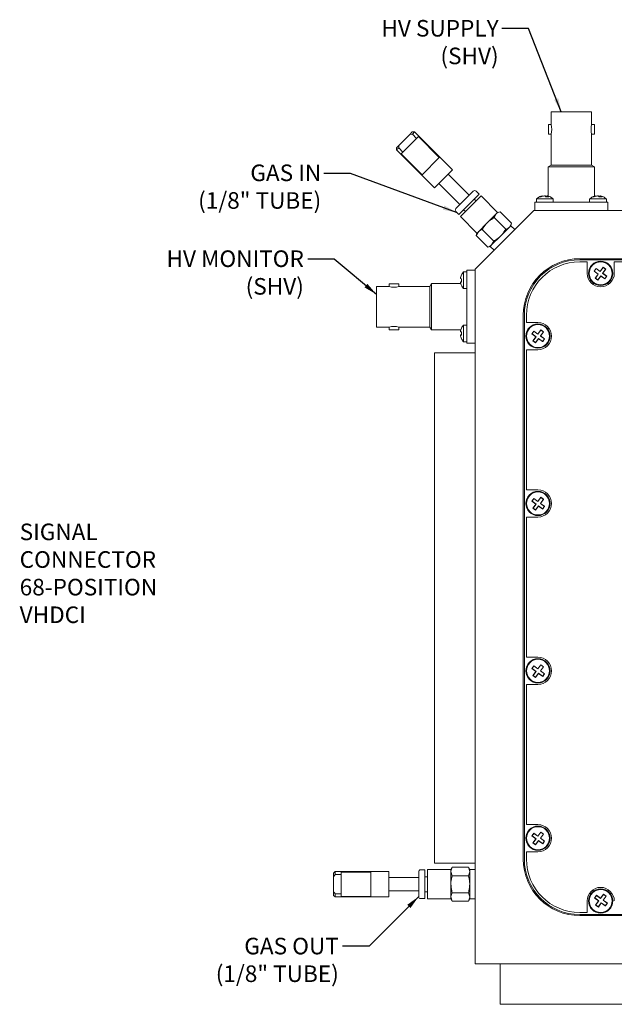
# Model space of a CAD drawing. Units: millimetres. Extents: x 68 to 815, y 13 to 420.
# Drawn here: x 428 to 570, y 116 to 351 of the extents above; entities that cross this region are included whole.
import ezdxf

# ---------------------------------------------------------------- set-up
doc = ezdxf.new("R2010")
doc.units = ezdxf.units.MM
doc.layers.add('SLD-0', color=7, linetype='Continuous')
doc.styles.get("Standard").update_dxf_attribs({"font": 'ARIAL.TTF'})
doc.dimstyles.get("Standard").update_dxf_attribs({"dimtxt": 4, "dimasz": 3.302, "dimexe": 3.175, "dimexo": 1.27, "dimgap": 1.524, "dimtad": 0, "dimtih": 1, "dimtoh": 1, "dimdec": 1, "dimzin": 1, "dimdsep": 46, "dimtxsty": 'Standard', "dimcen": 2.5, "dimazin": 0, "dimtfac": 1, "dimtdec": 1, "dimtofl": 0, "dimtmove": 0, "dimatfit": 3, "dimfxl": 1, "dimtzin": 1, "dimarcsym": 0})

msp = doc.modelspace()

# ---------------------------------------------------------------- linework, layer by layer
at = {"color": 7, "linetype": 'Continuous', "lineweight": 15}
for p, q in [((554.743, 329.12), (554.743, 326.123)), ((559.575, 329.12), (554.743, 329.12)), ((564.408, 329.12), (559.575, 329.12)), ((564.408, 326.123), (564.408, 329.12)), ((554.743, 326.123), (554.076, 326.123)), ((554.076, 326.123), (554.076, 323.786)), ((565.075, 326.123), (564.408, 326.123)), ((565.075, 323.786), (565.075, 326.123)), ((520.921, 323.723), (518.401, 321.203)), ((519.318, 319.534), (522.59, 322.806)), ((520.921, 323.723), (521.547, 324.349)), ((521.566, 323.83), (520.921, 323.723)), ((522.086, 324.349), (521.547, 324.349)), ((522.086, 324.349), (521.566, 323.83)), ((522.59, 322.806), (521.566, 323.83)), ((531.156, 315.279), (522.086, 324.349)), ((522.59, 322.806), (523.002, 323.218)), ((523.002, 323.218), (527.995, 318.225)), ((554.076, 323.786), (554.743, 323.786)), ((554.743, 323.786), (554.743, 316.42)), ((564.408, 316.42), (564.408, 323.786)), ((564.408, 323.786), (565.075, 323.786)), ((517.775, 320.578), (518.401, 321.203)), ((517.775, 320.578), (517.775, 320.039)), ((518.295, 320.558), (517.775, 320.039)), ((517.775, 320.039), (526.845, 310.969)), ((519.318, 319.534), (518.295, 320.558)), ((518.907, 319.123), (519.318, 319.534)), ((523.9, 314.13), (518.907, 319.123)), ((523.9, 314.13), (527.995, 318.225)), ((554.743, 316.42), (554.038, 316.013)), ((554.038, 316.013), (554.038, 309.014)), ((559.575, 316.013), (554.038, 316.013)), ((564.408, 316.42), (554.743, 316.42)), ((565.113, 316.013), (559.575, 316.013)), ((565.113, 316.013), (564.408, 316.42)), ((565.113, 309.014), (565.113, 316.013)), ((531.156, 315.279), (526.845, 310.969)), ((535.152, 309.218), (530.123, 314.246)), ((527.878, 312.001), (532.907, 306.972)), ((534.03, 308.095), (536.116, 310.181)), ((535.09, 307.034), (537.53, 309.474)), ((535.514, 306.61), (537.989, 309.085)), ((536.787, 307.883), (536.363, 308.307)), ((537.53, 309.474), (536.823, 310.181)), ((541.949, 305.125), (537.989, 309.085)), ((551.225, 308.33), (551.225, 307.53)), ((551.484, 308.33), (551.225, 308.33)), ((555.225, 308.33), (551.484, 308.33)), ((552.658, 308.959), (552.658, 309.07)), ((553.383, 308.898), (553.383, 309.07)), ((553.793, 308.846), (553.793, 309.07)), ((555.225, 307.53), (555.225, 308.33)), ((563.925, 308.33), (563.925, 307.53)), ((566.91, 308.33), (563.925, 308.33)), ((565.358, 308.959), (565.358, 309.07)), ((566.083, 308.898), (566.083, 309.07)), ((566.493, 308.846), (566.493, 309.07)), ((567.925, 308.33), (566.91, 308.33)), ((567.925, 307.53), (567.925, 308.33)), ((531.944, 306.009), (534.03, 308.095)), ((532.651, 304.595), (535.09, 307.034)), ((533.04, 304.135), (535.514, 306.61)), ((550.838, 305.549), (550.838, 307.53)), ((552.413, 307.53), (550.838, 307.53)), ((566.713, 307.53), (552.413, 307.53)), ((568.288, 307.53), (566.713, 307.53)), ((568.288, 305.549), (568.288, 307.53)), ((531.944, 305.302), (532.651, 304.595)), ((533.04, 304.135), (536.999, 300.175)), ((533.817, 305.762), (534.242, 305.337)), ((550.575, 305.549), (536.575, 291.549)), ((541.618, 304.794), (539.474, 302.65)), ((541.124, 303.858), (541.618, 304.794)), ((543.864, 301.118), (541.124, 303.858)), ((541.949, 305.125), (541.618, 304.794)), ((542.553, 305.287), (541.949, 305.125)), ((545.293, 302.547), (542.553, 305.287)), ((550.575, 305.549), (706.575, 305.549)), ((539.474, 302.65), (537.331, 300.507)), ((542.656, 299.468), (544.8, 301.612)), ((545.293, 302.547), (544.8, 301.612)), ((544.8, 301.612), (545.131, 301.943)), ((545.131, 301.943), (545.293, 302.547)), ((546.05, 301.024), (545.131, 301.943)), ((536.838, 299.571), (537.331, 300.507)), ((536.999, 300.175), (536.838, 299.571)), ((539.577, 296.832), (536.838, 299.571)), ((537.331, 300.507), (536.999, 300.175)), ((541.006, 298.26), (538.266, 301)), ((540.513, 297.325), (542.656, 299.468)), ((539.577, 296.832), (540.181, 296.993)), ((540.181, 296.993), (540.513, 297.325)), ((540.181, 296.993), (541.101, 296.074)), ((541.006, 298.26), (540.513, 297.325)), ((691.575, 294.049), (561.575, 294.049)), ((691.575, 293.799), (561.575, 293.799)), ((563.325, 293.299), (561.575, 293.299)), ((563.325, 293.299), (563.325, 290.549)), ((567.141, 291.995), (566.431, 291.028)), ((567.149, 291.946), (566.438, 290.979)), ((567.786, 291.521), (567.141, 291.995)), ((567.149, 291.946), (567.141, 291.995)), ((567.737, 291.514), (567.149, 291.946)), ((569.825, 290.549), (569.825, 293.299)), ((603.325, 293.299), (569.825, 293.299)), ((534.594, 290.899), (533.794, 290.899)), ((533.794, 290.899), (533.794, 286.899)), ((534.594, 291.287), (534.594, 289.712)), ((536.575, 291.287), (534.594, 291.287)), ((534.594, 289.712), (534.594, 275.412)), ((536.575, 268.999), (536.575, 291.549)), ((565.464, 291.738), (564.99, 291.093)), ((565.039, 291.101), (564.99, 291.093)), ((564.99, 291.093), (565.957, 290.383)), ((565.471, 291.689), (565.039, 291.101)), ((565.039, 291.101), (566.006, 290.39)), ((565.957, 290.383), (565.247, 289.416)), ((566.006, 290.39), (565.296, 289.423)), ((566.431, 291.028), (565.464, 291.738)), ((565.471, 291.689), (565.464, 291.738)), ((566.438, 290.979), (565.471, 291.689)), ((565.884, 288.991), (566.594, 289.958)), ((565.891, 288.942), (566.602, 289.909)), ((566.006, 290.39), (565.957, 290.383)), ((566.438, 290.979), (566.431, 291.028)), ((566.594, 289.958), (566.602, 289.909)), ((566.594, 289.958), (567.562, 289.248)), ((566.602, 289.909), (567.569, 289.199)), ((567.027, 290.547), (567.737, 291.514)), ((567.027, 290.547), (567.075, 290.554)), ((567.994, 289.836), (567.027, 290.547)), ((567.075, 290.554), (567.786, 291.521)), ((568.043, 289.844), (567.075, 290.554)), ((567.562, 289.248), (567.994, 289.836)), ((567.569, 289.199), (568.043, 289.844)), ((567.737, 291.514), (567.786, 291.521)), ((567.994, 289.836), (568.043, 289.844)), ((516.001, 287.381), (513.004, 287.381)), ((513.004, 287.381), (513.004, 277.717)), ((516.001, 288.048), (516.001, 287.381)), ((518.338, 288.048), (516.001, 288.048)), ((518.338, 287.381), (518.338, 288.048)), ((525.704, 287.381), (518.338, 287.381)), ((526.111, 288.086), (525.704, 287.381)), ((525.704, 287.381), (525.704, 277.717)), ((533.138, 288.086), (526.111, 288.086)), ((526.111, 288.086), (526.111, 277.012)), ((533.059, 289.331), (533.055, 289.331)), ((533.302, 288.498), (533.055, 288.498)), ((533.306, 288.467), (533.055, 288.467)), ((565.296, 289.423), (565.247, 289.416)), ((565.247, 289.416), (565.891, 288.942)), ((565.296, 289.423), (565.884, 288.991)), ((565.884, 288.991), (565.891, 288.942)), ((567.562, 289.248), (567.569, 289.199)), ((533.794, 286.899), (534.594, 286.899)), ((548.075, 280.549), (548.075, 150.549)), ((548.325, 280.549), (548.325, 150.549)), ((548.825, 280.549), (548.825, 278.799)), ((513.004, 277.717), (516.001, 277.717)), ((516.001, 277.717), (516.001, 277.05)), ((518.338, 277.717), (525.704, 277.717)), ((518.338, 277.05), (518.338, 277.717)), ((525.704, 277.717), (526.111, 277.012)), ((534.594, 278.199), (533.794, 278.199)), ((533.794, 278.199), (533.794, 274.199)), ((551.575, 278.799), (548.825, 278.799)), ((516.001, 277.05), (518.338, 277.05)), ((526.111, 277.012), (533.138, 277.012)), ((533.059, 276.631), (533.055, 276.631)), ((533.302, 275.798), (533.055, 275.798)), ((533.306, 275.767), (533.055, 275.767)), ((534.594, 275.412), (534.594, 273.837)), ((550.603, 276.759), (550.13, 276.115)), ((550.179, 276.122), (550.13, 276.115)), ((550.13, 276.115), (551.097, 275.404)), ((550.611, 276.711), (550.179, 276.122)), ((550.179, 276.122), (551.146, 275.412)), ((551.097, 275.404), (550.387, 274.437)), ((551.146, 275.412), (550.435, 274.445)), ((551.57, 276.049), (550.603, 276.759)), ((550.611, 276.711), (550.603, 276.759)), ((551.578, 276), (550.611, 276.711)), ((551.146, 275.412), (551.097, 275.404)), ((552.281, 277.016), (551.57, 276.049)), ((551.578, 276), (551.57, 276.049)), ((552.288, 276.967), (551.578, 276)), ((552.166, 275.568), (552.877, 276.535)), ((552.166, 275.568), (552.215, 275.575)), ((553.134, 274.858), (552.166, 275.568)), ((552.215, 275.575), (552.926, 276.543)), ((553.182, 274.865), (552.215, 275.575)), ((552.926, 276.543), (552.281, 277.016)), ((552.288, 276.967), (552.281, 277.016)), ((552.877, 276.535), (552.288, 276.967)), ((552.877, 276.535), (552.926, 276.543)), ((533.794, 274.199), (534.594, 274.199)), ((534.594, 273.837), (536.575, 273.837)), ((550.435, 274.445), (550.387, 274.437)), ((550.387, 274.437), (551.031, 273.964)), ((550.435, 274.445), (551.024, 274.012)), ((551.024, 274.012), (551.734, 274.979)), ((551.024, 274.012), (551.031, 273.964)), ((551.031, 273.964), (551.742, 274.931)), ((551.734, 274.979), (551.742, 274.931)), ((551.734, 274.979), (552.701, 274.269)), ((551.742, 274.931), (552.709, 274.22)), ((552.701, 274.269), (553.134, 274.858)), ((552.701, 274.269), (552.709, 274.22)), ((552.709, 274.22), (553.182, 274.865)), ((553.134, 274.858), (553.182, 274.865)), ((526.875, 271.549), (536.575, 271.549)), ((526.875, 268.549), (526.875, 271.549)), ((548.825, 272.299), (548.825, 238.799)), ((548.825, 272.299), (551.575, 272.299)), ((526.875, 152.549), (526.875, 268.549)), ((536.575, 268.999), (536.575, 268.549)), ((536.575, 268.549), (536.575, 152.549)), ((551.575, 238.799), (548.825, 238.799)), ((550.603, 236.759), (550.13, 236.115)), ((550.179, 236.122), (550.13, 236.115)), ((550.13, 236.115), (551.097, 235.404)), ((550.611, 236.711), (550.179, 236.122)), ((550.179, 236.122), (551.146, 235.412)), ((551.097, 235.404), (550.387, 234.437)), ((551.146, 235.412), (550.435, 234.445)), ((550.611, 236.711), (550.603, 236.759)), ((551.57, 236.049), (550.603, 236.759)), ((551.578, 236), (550.611, 236.711)), ((551.146, 235.412), (551.097, 235.404)), ((552.281, 237.016), (551.57, 236.049)), ((551.578, 236), (551.57, 236.049)), ((552.288, 236.967), (551.578, 236)), ((552.166, 235.568), (552.877, 236.535)), ((552.166, 235.568), (552.215, 235.575)), ((553.134, 234.858), (552.166, 235.568)), ((552.215, 235.575), (552.926, 236.543)), ((553.182, 234.865), (552.215, 235.575)), ((552.288, 236.967), (552.281, 237.016)), ((552.926, 236.543), (552.281, 237.016)), ((552.877, 236.535), (552.288, 236.967)), ((552.877, 236.535), (552.926, 236.543)), ((550.435, 234.445), (550.387, 234.437)), ((550.387, 234.437), (551.031, 233.964)), ((550.435, 234.445), (551.024, 234.012)), ((551.024, 234.012), (551.734, 234.979)), ((551.024, 234.012), (551.031, 233.964)), ((551.031, 233.964), (551.742, 234.931)), ((551.734, 234.979), (551.742, 234.931)), ((551.734, 234.979), (552.701, 234.269)), ((551.742, 234.931), (552.709, 234.22)), ((552.701, 234.269), (553.134, 234.858)), ((552.701, 234.269), (552.709, 234.22)), ((552.709, 234.22), (553.182, 234.865)), ((553.134, 234.858), (553.182, 234.865)), ((548.825, 232.299), (551.575, 232.299)), ((548.825, 232.299), (548.825, 198.799)), ((551.575, 198.799), (548.825, 198.799)), ((550.603, 196.759), (550.13, 196.115)), ((550.179, 196.122), (550.13, 196.115)), ((550.13, 196.115), (551.097, 195.404)), ((550.611, 196.711), (550.179, 196.122)), ((550.179, 196.122), (551.146, 195.412)), ((551.097, 195.404), (550.387, 194.437)), ((551.146, 195.412), (550.435, 194.445)), ((550.611, 196.711), (550.603, 196.759)), ((551.57, 196.049), (550.603, 196.759)), ((551.578, 196), (550.611, 196.711)), ((551.146, 195.412), (551.097, 195.404)), ((552.281, 197.016), (551.57, 196.049)), ((551.578, 196), (551.57, 196.049)), ((552.288, 196.967), (551.578, 196)), ((552.166, 195.568), (552.877, 196.535)), ((552.166, 195.568), (552.215, 195.575)), ((553.134, 194.858), (552.166, 195.568)), ((552.215, 195.575), (552.926, 196.543)), ((553.182, 194.865), (552.215, 195.575)), ((552.926, 196.543), (552.281, 197.016)), ((552.288, 196.967), (552.281, 197.016)), ((552.877, 196.535), (552.288, 196.967)), ((552.877, 196.535), (552.926, 196.543)), ((550.435, 194.445), (550.387, 194.437)), ((550.387, 194.437), (551.031, 193.964)), ((550.435, 194.445), (551.024, 194.012)), ((551.024, 194.012), (551.734, 194.979)), ((551.024, 194.012), (551.031, 193.964)), ((551.031, 193.964), (551.742, 194.931)), ((551.734, 194.979), (551.742, 194.931)), ((551.734, 194.979), (552.701, 194.269)), ((551.742, 194.931), (552.709, 194.22)), ((552.701, 194.269), (553.134, 194.858)), ((552.701, 194.269), (552.709, 194.22)), ((552.709, 194.22), (553.182, 194.865)), ((553.134, 194.858), (553.182, 194.865)), ((548.825, 192.299), (551.575, 192.299)), ((548.825, 192.299), (548.825, 158.799)), ((551.575, 158.799), (548.825, 158.799)), ((550.603, 156.759), (550.13, 156.115)), ((550.179, 156.122), (550.13, 156.115)), ((550.13, 156.115), (551.097, 155.404)), ((550.611, 156.711), (550.179, 156.122)), ((550.179, 156.122), (551.146, 155.412)), ((551.097, 155.404), (550.387, 154.437)), ((551.146, 155.412), (550.435, 154.445)), ((550.611, 156.711), (550.603, 156.759)), ((551.57, 156.049), (550.603, 156.759)), ((551.578, 156), (550.611, 156.711)), ((551.146, 155.412), (551.097, 155.404)), ((552.281, 157.016), (551.57, 156.049)), ((551.578, 156), (551.57, 156.049)), ((552.288, 156.967), (551.578, 156)), ((552.166, 155.568), (552.877, 156.535)), ((552.166, 155.568), (552.215, 155.575)), ((553.134, 154.858), (552.166, 155.568)), ((552.215, 155.575), (552.926, 156.543)), ((553.182, 154.865), (552.215, 155.575)), ((552.288, 156.967), (552.281, 157.016)), ((552.926, 156.543), (552.281, 157.016)), ((552.877, 156.535), (552.288, 156.967)), ((552.877, 156.535), (552.926, 156.543)), ((550.435, 154.445), (550.387, 154.437)), ((550.387, 154.437), (551.031, 153.964)), ((550.435, 154.445), (551.024, 154.012)), ((551.024, 154.012), (551.734, 154.979)), ((551.024, 154.012), (551.031, 153.964)), ((551.031, 153.964), (551.742, 154.931)), ((551.734, 154.979), (551.742, 154.931)), ((551.734, 154.979), (552.701, 154.269)), ((551.742, 154.931), (552.709, 154.22)), ((552.701, 154.269), (553.134, 154.858)), ((552.701, 154.269), (552.709, 154.22)), ((552.709, 154.22), (553.182, 154.865)), ((553.134, 154.858), (553.182, 154.865)), ((526.875, 149.549), (526.875, 152.549)), ((536.575, 152.549), (536.575, 152.099)), ((536.575, 125.549), (536.575, 152.099)), ((548.825, 152.299), (551.575, 152.299)), ((548.825, 152.299), (548.825, 150.549)), ((526.875, 149.549), (536.575, 149.549)), ((531.088, 148.591), (530.775, 148.049)), ((534.963, 148.591), (531.088, 148.591)), ((535.275, 148.049), (534.963, 148.591)), ((534.963, 148.591), (535.275, 147.58)), ((503.136, 147.597), (502.755, 147.216)), ((502.755, 146.331), (502.755, 147.216)), ((503.136, 146.863), (502.755, 146.331)), ((502.755, 146.331), (502.755, 142.767)), ((515.963, 147.597), (503.136, 147.597)), ((503.136, 147.597), (503.136, 146.863)), ((504.584, 146.863), (503.136, 146.863)), ((504.584, 147.444), (511.645, 147.444)), ((504.584, 146.863), (504.584, 147.444)), ((504.584, 142.235), (504.584, 146.863)), ((511.645, 141.654), (511.645, 147.444)), ((515.963, 147.597), (515.963, 141.501)), ((523.075, 146.137), (515.963, 146.137)), ((523.075, 144.549), (523.075, 147.499)), ((524.575, 147.999), (523.575, 147.999)), ((524.575, 144.549), (524.575, 147.999)), ((525.175, 146.349), (524.575, 146.349)), ((530.775, 148.049), (525.175, 148.049)), ((525.175, 144.549), (525.175, 148.049)), ((530.775, 148.049), (530.775, 147.58)), ((530.775, 147.58), (530.775, 144.549)), ((531.088, 146.57), (530.775, 147.58)), ((534.963, 146.57), (531.088, 146.57)), ((536.575, 148.049), (535.275, 148.049)), ((535.275, 147.58), (535.275, 148.049)), ((535.275, 144.549), (535.275, 147.58)), ((523.075, 141.599), (523.075, 144.549)), ((524.575, 141.099), (524.575, 144.549)), ((525.175, 141.049), (525.175, 144.549)), ((530.775, 144.549), (530.775, 141.518)), ((535.275, 141.518), (535.275, 144.549)), ((502.755, 141.882), (502.755, 142.767)), ((502.755, 141.882), (503.136, 141.501)), ((503.136, 142.235), (503.136, 141.501)), ((504.584, 142.235), (503.136, 142.235)), ((503.136, 141.501), (515.963, 141.501)), ((504.584, 141.654), (504.584, 142.235)), ((511.645, 141.654), (504.584, 141.654)), ((515.963, 142.962), (523.075, 142.962)), ((524.575, 142.749), (525.175, 142.749)), ((531.088, 140.508), (530.775, 141.518)), ((530.775, 141.518), (530.775, 141.049)), ((534.963, 142.528), (531.088, 142.528)), ((534.963, 142.528), (535.275, 141.518)), ((535.275, 141.049), (535.275, 141.518)), ((565.582, 141.899), (565.108, 141.254)), ((565.157, 141.262), (565.108, 141.254)), ((565.108, 141.254), (566.076, 140.544)), ((565.589, 141.85), (565.157, 141.262)), ((565.157, 141.262), (566.124, 140.552)), ((565.589, 141.85), (565.582, 141.899)), ((566.549, 141.189), (565.582, 141.899)), ((566.557, 141.14), (565.589, 141.85)), ((567.259, 142.156), (566.549, 141.189)), ((567.267, 142.107), (566.557, 141.14)), ((567.145, 140.708), (567.855, 141.675)), ((567.194, 140.715), (567.904, 141.682)), ((567.267, 142.107), (567.259, 142.156)), ((567.904, 141.682), (567.259, 142.156)), ((567.855, 141.675), (567.267, 142.107)), ((567.855, 141.675), (567.904, 141.682)), ((523.575, 141.099), (524.575, 141.099)), ((525.175, 141.049), (530.775, 141.049)), ((530.775, 141.049), (531.088, 140.508)), ((534.963, 140.508), (531.088, 140.508)), ((534.963, 140.508), (535.275, 141.049)), ((535.275, 141.049), (536.575, 141.049)), ((563.325, 140.549), (563.325, 137.799)), ((566.076, 140.544), (565.365, 139.577)), ((565.414, 139.584), (565.365, 139.577)), ((565.365, 139.577), (566.01, 139.103)), ((566.124, 140.552), (565.414, 139.584)), ((565.414, 139.584), (566.002, 139.152)), ((566.002, 139.152), (566.713, 140.119)), ((566.002, 139.152), (566.01, 139.103)), ((566.01, 139.103), (566.72, 140.07)), ((566.124, 140.552), (566.076, 140.544)), ((566.557, 141.14), (566.549, 141.189)), ((566.713, 140.119), (566.72, 140.07)), ((566.713, 140.119), (567.68, 139.409)), ((566.72, 140.07), (567.687, 139.36)), ((567.145, 140.708), (567.194, 140.715)), ((568.112, 139.997), (567.145, 140.708)), ((568.161, 140.005), (567.194, 140.715)), ((567.68, 139.409), (568.112, 139.997)), ((567.68, 139.409), (567.687, 139.36)), ((567.687, 139.36), (568.161, 140.005)), ((568.112, 139.997), (568.161, 140.005)), ((561.575, 137.799), (563.325, 137.799)), ((561.575, 137.299), (691.575, 137.299)), ((561.575, 137.049), (691.575, 137.049)), ((545.126, 125.549), (536.575, 125.549)), ((542.575, 115.849), (542.575, 125.549)), ((545.126, 125.549), (545.575, 125.549)), ((545.575, 125.549), (625.575, 125.549)), ((545.575, 115.849), (542.575, 115.849)), ((625.575, 115.849), (545.575, 115.849))]:
    msp.add_line(p, q, dxfattribs=at)
at = {"color": 7, "linetype": 'Continuous', "lineweight": 15, "flags": 128}
for points in [[(533.311, 290.133), (533.296, 290.137), (533.286, 290.141), (533.28, 290.144), (533.278, 290.148), (533.278, 290.15)], [(533.311, 287.635), (533.296, 287.638), (533.286, 287.642), (533.28, 287.646), (533.278, 287.65), (533.28, 287.654), (533.286, 287.657), (533.296, 287.661), (533.298, 287.662)], [(533.311, 277.433), (533.296, 277.437), (533.286, 277.441), (533.28, 277.444), (533.278, 277.448), (533.278, 277.45)], [(533.311, 274.935), (533.296, 274.938), (533.286, 274.942), (533.28, 274.946), (533.278, 274.95), (533.28, 274.954), (533.286, 274.957), (533.296, 274.961), (533.298, 274.962)]]:
    msp.add_lwpolyline(points, dxfattribs=at)
at = {"color": 7, "linetype": 'Continuous', "lineweight": 15}
for centre, radius in [((566.575, 290.549), 2.9), ((566.575, 290.549), 2.75), ((551.575, 275.549), 2.9), ((551.575, 275.549), 2.75), ((551.575, 235.549), 2.9), ((551.575, 235.549), 2.75), ((551.575, 195.549), 2.9), ((551.575, 195.549), 2.75), ((551.575, 155.549), 2.9), ((551.575, 155.549), 2.75), ((566.575, 140.549), 2.9), ((566.575, 140.549), 2.75)]:
    msp.add_circle(centre, radius, dxfattribs=at)
for centre, radius, start, end in [((549.985, 324.955), 4.9, 346.20473, 13.79527), ((569.166, 324.955), 4.9, 166.20473, 193.79527), ((536.469, 309.827), 0.5, 45, 135), ((553.225, 306.23), 2.9, 106.97319, 133.60282), ((553.039, 306.833), 2.269, 99.68638, 119.20603), ((552.137, 308.198), 0.649, 71.56603, 108.43397), ((553.45, 306.833), 2.269, 99.68638, 119.20603), ((552.757, 308.116), 1.003, 44.07142, 71.96319), ((553.624, 308.272), 0.833, 106.77946, 118.54847), ((553.011, 306.87), 2.231, 69.47653, 80.39949), ((553.841, 306.859), 1.988, 79.48548, 100.51452), ((553.483, 308.116), 1.003, 44.07142, 71.96319), ((553.424, 306.883), 2.218, 73.01301, 80.41919), ((553.225, 306.23), 2.9, 46.39718, 73.02681), ((565.925, 306.23), 2.9, 106.97319, 133.60282), ((565.739, 306.833), 2.269, 99.68638, 119.20603), ((564.837, 308.198), 0.649, 71.56603, 108.43397), ((566.15, 306.833), 2.269, 99.68638, 119.20603), ((565.457, 308.116), 1.003, 44.07142, 71.96319), ((566.324, 308.272), 0.833, 106.77946, 118.54847), ((565.71, 306.868), 2.233, 69.48147, 80.39456), ((566.541, 306.859), 1.988, 79.48548, 100.51452), ((566.183, 308.116), 1.003, 44.07142, 71.96319), ((566.124, 306.883), 2.218, 73.01301, 80.41919), ((565.925, 306.23), 2.9, 46.39718, 73.02681), ((532.297, 305.655), 0.5, 135, 225), ((561.575, 280.549), 13.5, 90, 180), ((561.575, 280.549), 13.25, 90, 180), ((561.575, 280.549), 12.75, 90, 180), ((535.891, 288.914), 2.867, 154.16404, 171.64613), ((535.891, 288.884), 2.867, 154.16404, 171.64613), ((535.894, 288.899), 2.9, 136.39718, 154.44861), ((566.575, 290.549), 3.25, 180, 0), ((517.17, 292.14), 4.9, 256.20473, 283.79527), ((533.409, 291.196), 1.928, 259.41042, 267.0787), ((533.409, 286.602), 1.928, 92.9213, 100.58958), ((535.891, 288.884), 2.867, 188.35387, 205.83596), ((533.409, 290.363), 1.928, 259.41042, 267.0787), ((535.891, 288.945), 2.613, 172.82594, 180.99776), ((535.891, 288.854), 2.613, 170.8318, 189.1682), ((535.894, 288.899), 2.9, 205.55139, 223.60282), ((517.17, 272.958), 4.9, 76.20473, 103.79527), ((535.894, 276.199), 2.9, 136.39718, 154.44861), ((551.575, 275.549), 3.25, 270, 90), ((535.891, 276.214), 2.867, 154.16404, 171.64613), ((535.891, 276.184), 2.867, 154.16404, 171.64613), ((533.409, 278.496), 1.928, 259.41042, 267.0787), ((533.409, 273.902), 1.928, 92.9213, 100.58958), ((535.891, 276.184), 2.867, 188.35387, 205.83596), ((533.409, 277.663), 1.928, 259.41042, 267.0787), ((535.891, 276.245), 2.613, 172.82595, 180.99775), ((535.891, 276.154), 2.613, 170.8318, 189.1682), ((535.894, 276.199), 2.9, 205.55139, 223.60282), ((551.575, 235.549), 3.25, 270, 90), ((551.575, 195.549), 3.25, 270, 90), ((551.575, 155.549), 3.25, 270, 90), ((561.575, 150.549), 13.5, 180, 270), ((561.575, 150.549), 13.25, 180, 270), ((561.575, 150.549), 12.75, 180, 270), ((523.575, 147.499), 0.5, 90, 180), ((566.575, 140.549), 3.25, 0, 180), ((523.575, 141.599), 0.5, 180, 270)]:
    msp.add_arc(centre, radius, start, end, dxfattribs=at)
for points, knots in [([(518.401, 321.203), (518.375, 321.063), (518.335, 320.849), (518.305, 320.633), (518.295, 320.558)], [0, 0, 0, 0, 0.6532671, 1, 1, 1, 1]), ([(539.474, 302.65), (539.595, 302.766), (540.09, 303.238), (540.679, 303.591), (541.124, 303.858)], [0, 0, 0, 0, 0.2447517, 1, 1, 1, 1]), ([(541.618, 304.794), (541.635, 304.81), (541.879, 305.048), (542.228, 305.172), (542.553, 305.287)], [0, 0, 0, 0, 0.0701742, 1, 1, 1, 1]), ([(538.266, 301), (538.343, 301.136), (538.678, 301.731), (539.127, 302.25), (539.474, 302.65)], [0, 0, 0, 0, 0.2273918, 1, 1, 1, 1]), ([(544.8, 301.612), (544.782, 301.595), (544.538, 301.357), (544.189, 301.233), (543.864, 301.118)], [0, 0, 0, 0, 0.0701742, 1, 1, 1, 1]), ([(537.331, 300.507), (537.348, 300.524), (537.593, 300.762), (537.942, 300.885), (538.266, 301)], [0, 0, 0, 0, 0.0701742, 1, 1, 1, 1]), ([(542.656, 299.468), (542.256, 299.121), (541.737, 298.672), (541.142, 298.337), (541.006, 298.26)], [0, 0, 0, 0, 0.7726082, 1, 1, 1, 1]), ([(543.864, 301.118), (543.597, 300.673), (543.244, 300.084), (542.772, 299.589), (542.656, 299.468)], [0, 0, 0, 0, 0.7552483, 1, 1, 1, 1]), ([(540.513, 297.325), (540.496, 297.308), (540.251, 297.07), (539.902, 296.947), (539.577, 296.832)], [0, 0, 0, 0, 0.0701742, 1, 1, 1, 1]), ([(530.775, 147.58), (530.776, 147.604), (530.78, 147.945), (530.94, 148.28), (531.088, 148.591)], [0, 0, 0, 0, 0.0701742, 1, 1, 1, 1]), ([(530.775, 144.549), (530.779, 144.716), (530.795, 145.4), (530.962, 146.067), (531.088, 146.57)], [0, 0, 0, 0, 0.2447517, 1, 1, 1, 1]), ([(535.275, 147.58), (535.275, 147.556), (535.271, 147.215), (535.111, 146.881), (534.963, 146.57)], [0, 0, 0, 0, 0.0701742, 1, 1, 1, 1]), ([(534.963, 146.57), (535.089, 146.067), (535.256, 145.4), (535.272, 144.716), (535.275, 144.549)], [0, 0, 0, 0, 0.7552483, 1, 1, 1, 1]), ([(531.088, 142.528), (531.046, 142.678), (530.862, 143.336), (530.813, 144.02), (530.775, 144.549)], [0, 0, 0, 0, 0.2273918, 1, 1, 1, 1]), ([(535.275, 144.549), (535.238, 144.02), (535.189, 143.336), (535.005, 142.678), (534.963, 142.528)], [0, 0, 0, 0, 0.7726082, 1, 1, 1, 1]), ([(502.755, 142.767), (502.836, 142.65), (502.96, 142.47), (503.091, 142.296), (503.136, 142.235)], [0, 0, 0, 0, 0.6532671, 1, 1, 1, 1]), ([(530.775, 141.518), (530.776, 141.542), (530.78, 141.883), (530.94, 142.217), (531.088, 142.528)], [0, 0, 0, 0, 0.0701742, 1, 1, 1, 1]), ([(535.275, 141.518), (535.275, 141.494), (535.271, 141.153), (535.111, 140.818), (534.963, 140.508)], [0, 0, 0, 0, 0.0701742, 1, 1, 1, 1])]:
    msp.add_open_spline(points, degree=3, knots=knots, dxfattribs=at)

# ---------------------------------------------------------------- texts
at = {"layer": 'SLD-0', "color": 0, "char_height": 3.9624}
for s, insert, attachment_point in [('HV SUPPLY\\P(SHV)', (542.188, 351.101), 3), ('GAS IN\\P(1/8" TUBE)', (499.779, 316.553), 3), ('HV MONITOR\\P(SHV)', (495.636, 296.028), 3), ('SIGNAL \\PCONNECTOR\\P68-POSITION \\PVHDCI', (427.714, 230.743), 1), ('GAS OUT\\P(1/8" TUBE)', (503.985, 131.747), 3)]:
    msp.add_mtext(s, dxfattribs=dict(at, insert=insert, attachment_point=attachment_point))

# ---------------------------------------------------------------- leaders
at = {"layer": 'SLD-0'}
for points in [[(557.163, 329.12), (549.297, 349.086), (542.947, 349.086)], [(532.13, 305.115), (506.769, 314.439), (500.418, 314.439)], [(513.004, 285.508), (502.909, 293.926), (496.559, 293.926)], [(523.075, 141.599), (511.201, 129.71), (504.851, 129.71)]]:
    msp.add_leader(points, dimstyle='STANDARD', dxfattribs=at)

doc.saveas('drawing.dxf')
